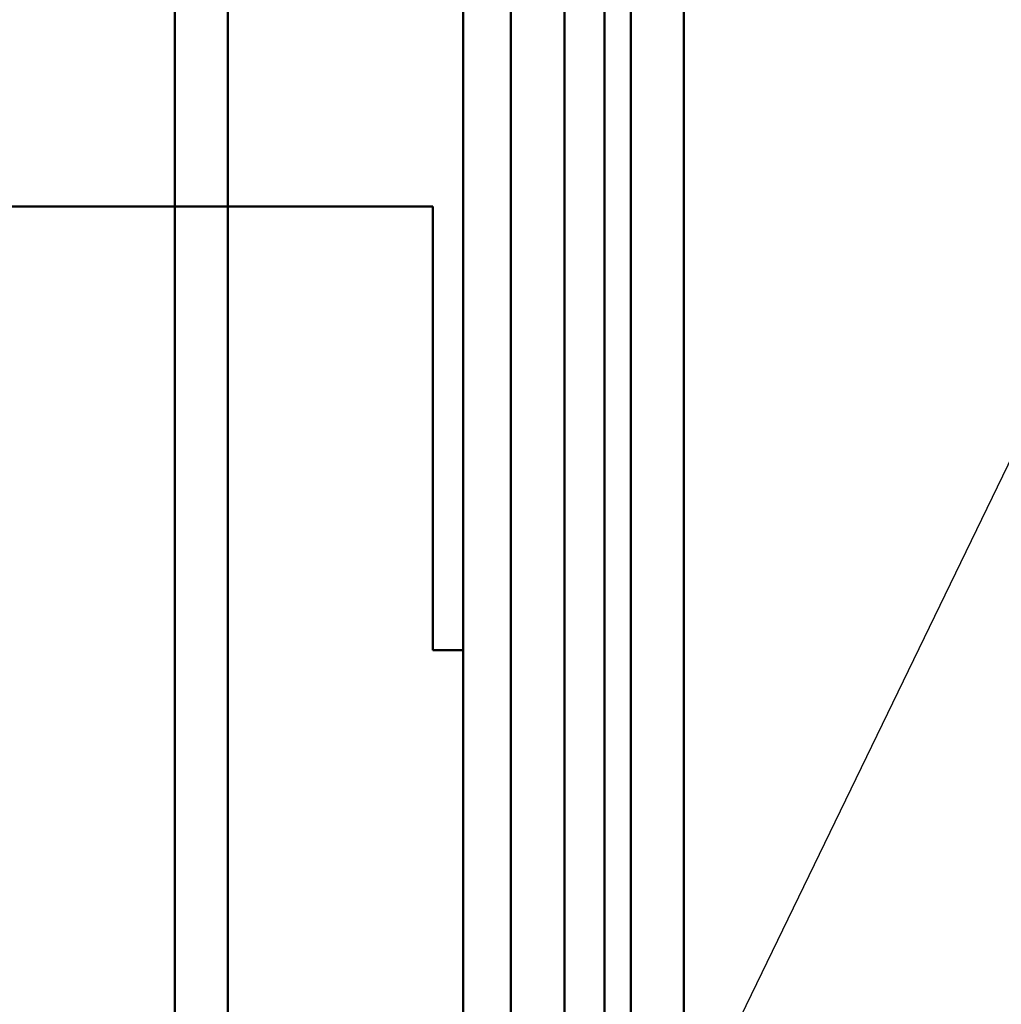
# Model space of a CAD drawing. Units: inches. Extents: x 2 to 86, y 1 to 67.
# Drawn here: x 63.1 to 64, y 51.6 to 52.5 of the extents above; entities that cross this region are included whole.
import ezdxf

# ---------------------------------------------------------------- set-up
doc = ezdxf.new("R2010")
doc.units = ezdxf.units.IN
doc.header["$LTSCALE"] = 4
doc.header["$MEASUREMENT"] = 0
doc.layers.add('Symbol (ANSI)', color=7, linetype='Continuous', lineweight=25)
doc.layers.add('Visible (ANSI)', color=7, linetype='Continuous', lineweight=50)
doc.styles.add('Note Text (ANSI)', font='tahoma.ttf')
doc.dimstyles.new('Default (ANSI)$7', dxfattribs={"dimscale": 4, "dimtxt": 0.12, "dimasz": 0.098425, "dimexe": 0.125, "dimexo": 0.0625, "dimgap": 0.031496, "dimtad": 0, "dimtih": 1, "dimtoh": 1, "dimrnd": 1e-08, "dimzin": 4, "dimdsep": 46, "dimtxsty": 'Note Text (ANSI)', "dimcen": 0.09, "dimdle": 0.393701, "dimclrd": 256, "dimclre": 256, "dimclrt": 256, "dimadec": 0, "dimazin": 1, "dimtfac": 1, "dimtofl": 0, "dimtmove": 0, "dimatfit": 3, "dimfxl": 1, "dimtolj": 1, "dimtzin": 4, "dimlwd": -1, "dimlwe": -1, "dimarcsym": 0})

msp = doc.modelspace()

# ---------------------------------------------------------------- linework, layer by layer
at = {"layer": 'Visible (ANSI)'}
for p, q in [((63.21009, 56.90704), (63.21009, 22.07404)), ((63.21009, 22.07404), (63.21009, 56.90704)), ((63.26209, 22.07404), (63.26209, 56.90704)), ((63.26209, 56.90704), (63.26209, 22.07404)), ((63.65809, 22.09504), (63.65809, 56.88604)), ((63.71009, 22.09504), (63.71009, 56.88604)), ((63.71009, 56.88604), (63.71009, 22.09504)), ((63.49339, 50.63604), (63.49339, 54.13604)), ((63.54009, 54.13604), (63.54009, 50.63604)), ((63.59284, 53.77654), (63.59284, 50.99554)), ((63.65809, 53.75754), (63.65809, 51.01454)), ((63.63209, 53.73847), (63.63209, 51.03362)), ((61.54839, 52.34956), (63.46339, 52.34956)), ((63.46339, 51.91331), (63.46339, 52.34956)), ((63.46339, 51.91331), (63.49339, 51.91331))]:
    msp.add_line(p, q, dxfattribs=at)

# ---------------------------------------------------------------- leaders
at = {"layer": 'Symbol (ANSI)', "annotation_type": 0, "has_hookline": 1, "hookline_direction": 0, "text_width": 0.20631}
msp.add_leader([(63.50592, 51.016), (64.47442, 53.01657), (64.86812, 53.01657)], dimstyle='Default (ANSI)$7', override={"dimtad": 0}, dxfattribs=at)

doc.saveas('drawing.dxf')
